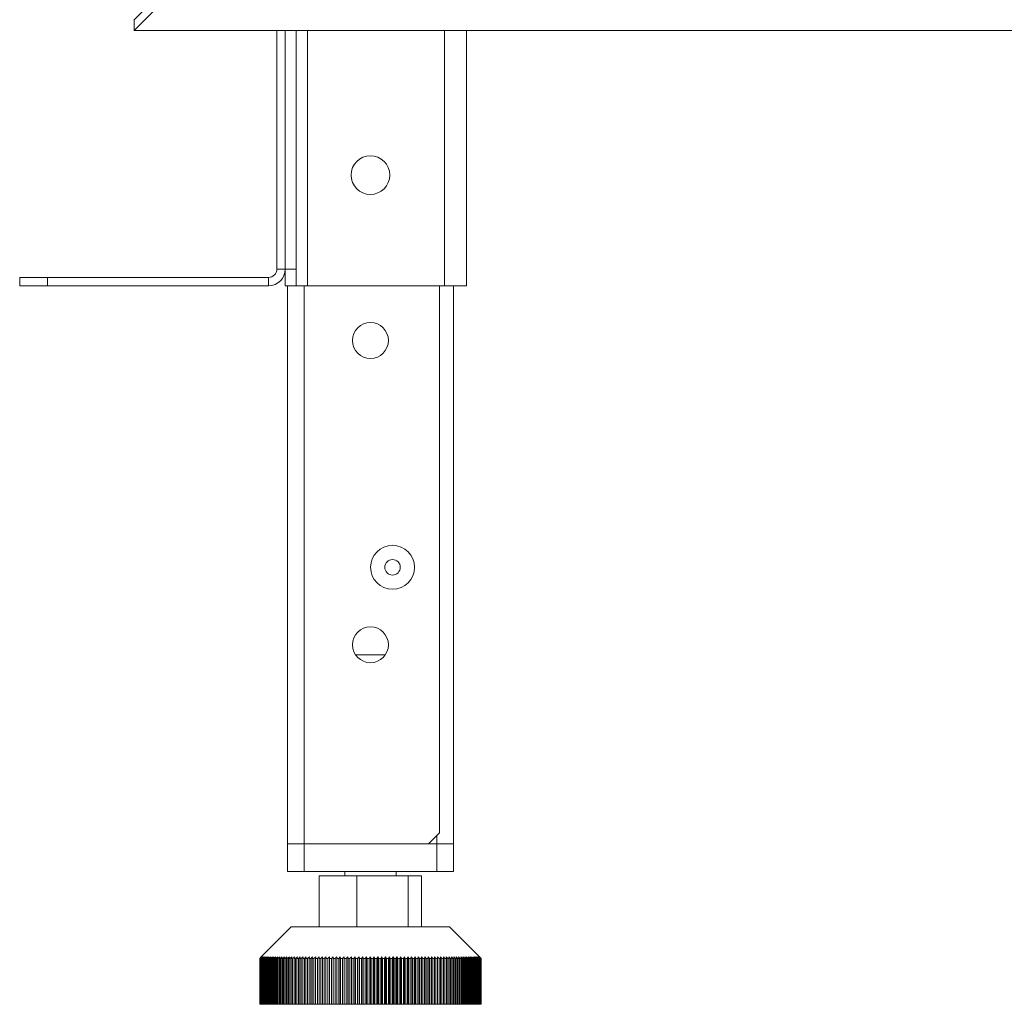
# Model space of a CAD drawing. Units: millimetres. Extents: x 1636 to 4958, y 369 to 3177.
# Drawn here: x 2225 to 2403, y 1728 to 1906 of the extents above; entities that cross this region are included whole.
import ezdxf

# ---------------------------------------------------------------- set-up
doc = ezdxf.new("R2010")
doc.units = ezdxf.units.MM

msp = doc.modelspace()

# ---------------------------------------------------------------- linework, layer by layer
at = {"color": 7, "linetype": 'Continuous', "lineweight": 15}
for p, q in [((2255.08, 1915.82), (2245.28, 1906.02)), ((2255.08, 1913.88), (2245.28, 1904.09)), ((2245.28, 1904.09), (2245.28, 1906.02)), ((3097.29, 1904.09), (2245.28, 1904.09)), ((2271.11, 1860.97), (2271.11, 1904.09)), ((2272.61, 1904.09), (2272.61, 1860.97)), ((2274.61, 1904.09), (2274.61, 1860.97)), ((2305.41, 1904.09), (2305.41, 1857.97)), ((2272.61, 1860.97), (2271.11, 1860.97)), ((2272.61, 1857.97), (2272.61, 1860.97)), ((2272.61, 1860.97), (2274.61, 1860.97)), ((2274.61, 1860.97), (2274.61, 1857.97)), ((2224.61, 1857.97), (2224.61, 1859.47)), ((2224.61, 1859.47), (2229.61, 1859.47)), ((2229.61, 1859.47), (2229.61, 1857.97)), ((2229.61, 1859.47), (2269.61, 1859.47)), ((2269.61, 1857.97), (2269.61, 1859.47)), ((2229.61, 1857.97), (2224.61, 1857.97)), ((2229.61, 1857.97), (2269.61, 1857.97)), ((2274.61, 1857.97), (2272.61, 1857.97)), ((2273.01, 1757.07), (2273.01, 1857.97)), ((2274.61, 1857.97), (2276.61, 1857.97)), ((2276.61, 1857.97), (2301.41, 1857.97)), ((2300.51, 1759.07), (2300.51, 1857.97)), ((2305.41, 1857.97), (2301.41, 1857.97)), ((2303.01, 1757.07), (2303.01, 1857.97)), ((2285.3, 1791.27), (2290.71, 1791.27)), ((2298.51, 1757.07), (2300.51, 1759.07)), ((2273.01, 1752.07), (2273.01, 1757.07)), ((2276.01, 1757.07), (2273.01, 1757.07)), ((2276.01, 1757.07), (2276.01, 1752.07)), ((2298.51, 1757.07), (2276.01, 1757.07)), ((2300.01, 1757.07), (2298.51, 1757.07)), ((2300.01, 1752.07), (2300.01, 1757.07)), ((2300.01, 1757.07), (2303.01, 1757.07)), ((2303.01, 1757.07), (2303.01, 1752.07)), ((2276.01, 1752.07), (2273.01, 1752.07)), ((2276.01, 1752.07), (2300.01, 1752.07)), ((2283.36, 1752.07), (2283.36, 1751.27)), ((2292.66, 1751.27), (2292.66, 1752.07)), ((2303.01, 1752.07), (2300.01, 1752.07)), ((2278.74, 1742.07), (2278.74, 1751.27)), ((2278.74, 1751.27), (2285.56, 1751.27)), ((2285.56, 1742.07), (2285.56, 1751.27)), ((2285.56, 1751.27), (2294.82, 1751.27)), ((2294.82, 1742.07), (2294.82, 1751.27)), ((2294.82, 1751.27), (2297.27, 1751.27)), ((2297.27, 1742.07), (2297.27, 1751.27)), ((2273.71, 1742.07), (2268.29, 1736.66)), ((2273.71, 1742.07), (2302.31, 1742.07)), ((2307.72, 1736.66), (2302.31, 1742.07)), ((2268.01, 1736.37), (2268.31, 1736.66)), ((2268.29, 1736.66), (2268.01, 1736.37)), ((2268.01, 1736.37), (2268.01, 1736.37)), ((2268.01, 1728.07), (2268.01, 1736.37)), ((2268.01, 1736.37), (2268.01, 1728.07)), ((2268.31, 1736.66), (2268.02, 1736.37)), ((2268.02, 1736.37), (2268.04, 1736.37)), ((2268.02, 1736.37), (2268.02, 1728.07)), ((2268.04, 1736.37), (2268.34, 1736.66)), ((2268.04, 1728.07), (2268.04, 1736.37)), ((2268.34, 1736.66), (2268.06, 1736.37)), ((2268.06, 1736.37), (2268.1, 1736.37)), ((2268.06, 1736.37), (2268.06, 1728.07)), ((2268.1, 1736.37), (2268.4, 1736.66)), ((2268.1, 1728.07), (2268.1, 1736.37)), ((2268.4, 1736.66), (2268.13, 1736.37)), ((2268.13, 1736.37), (2268.17, 1736.37)), ((2268.13, 1736.37), (2268.13, 1728.07)), ((2268.17, 1736.37), (2268.49, 1736.66)), ((2268.17, 1728.07), (2268.17, 1736.37)), ((2268.49, 1736.66), (2268.22, 1736.37)), ((2268.22, 1736.37), (2268.27, 1736.37)), ((2268.22, 1736.37), (2268.22, 1728.07)), ((2268.27, 1736.37), (2268.59, 1736.66)), ((2268.27, 1728.07), (2268.27, 1736.37)), ((2268.59, 1736.66), (2268.33, 1736.37)), ((2268.33, 1736.37), (2268.4, 1736.37)), ((2268.33, 1736.37), (2268.33, 1728.07)), ((2268.4, 1736.37), (2268.72, 1736.66)), ((2268.4, 1728.07), (2268.4, 1736.37)), ((2268.72, 1736.66), (2268.47, 1736.37)), ((2268.47, 1736.37), (2268.55, 1736.37)), ((2268.47, 1736.37), (2268.47, 1728.07)), ((2268.55, 1736.37), (2268.88, 1736.66)), ((2268.55, 1728.07), (2268.55, 1736.37)), ((2268.88, 1736.66), (2268.63, 1736.37)), ((2268.63, 1736.37), (2268.72, 1736.37)), ((2268.63, 1736.37), (2268.63, 1728.07)), ((2268.72, 1736.37), (2269.06, 1736.66)), ((2268.72, 1728.07), (2268.72, 1736.37)), ((2269.06, 1736.66), (2268.81, 1736.37)), ((2268.81, 1736.37), (2268.92, 1736.37)), ((2268.81, 1736.37), (2268.81, 1728.07)), ((2268.92, 1736.37), (2269.26, 1736.66)), ((2268.92, 1728.07), (2268.92, 1736.37)), ((2269.26, 1736.66), (2269.02, 1736.37)), ((2269.02, 1736.37), (2269.14, 1736.37)), ((2269.02, 1736.37), (2269.02, 1728.07)), ((2269.14, 1736.37), (2269.48, 1736.66)), ((2269.14, 1728.07), (2269.14, 1736.37)), ((2269.48, 1736.66), (2269.25, 1736.37)), ((2269.25, 1736.37), (2269.38, 1736.37)), ((2269.25, 1736.37), (2269.25, 1728.07)), ((2269.38, 1736.37), (2269.73, 1736.66)), ((2269.38, 1728.07), (2269.38, 1736.37)), ((2269.73, 1736.66), (2269.51, 1736.37)), ((2269.51, 1736.37), (2269.65, 1736.37)), ((2269.51, 1736.37), (2269.51, 1728.07)), ((2269.65, 1736.37), (2270, 1736.66)), ((2269.65, 1728.07), (2269.65, 1736.37)), ((2270, 1736.66), (2269.78, 1736.37)), ((2269.78, 1736.37), (2269.93, 1736.37)), ((2269.78, 1736.37), (2269.78, 1728.07)), ((2269.93, 1736.37), (2270.29, 1736.66)), ((2269.93, 1728.07), (2269.93, 1736.37)), ((2270.29, 1736.66), (2270.08, 1736.37)), ((2270.08, 1736.37), (2270.24, 1736.37)), ((2270.08, 1736.37), (2270.08, 1728.07)), ((2270.24, 1736.37), (2270.6, 1736.66)), ((2270.24, 1728.07), (2270.24, 1736.37)), ((2270.6, 1736.66), (2270.4, 1736.37)), ((2270.4, 1736.37), (2270.58, 1736.37)), ((2270.4, 1736.37), (2270.4, 1728.07)), ((2270.58, 1736.37), (2270.93, 1736.66)), ((2270.58, 1728.07), (2270.58, 1736.37)), ((2270.93, 1736.66), (2270.74, 1736.37)), ((2270.74, 1736.37), (2270.93, 1736.37)), ((2270.74, 1736.37), (2270.74, 1728.07)), ((2270.93, 1736.37), (2271.29, 1736.66)), ((2270.93, 1728.07), (2270.93, 1736.37)), ((2271.29, 1736.66), (2271.11, 1736.37)), ((2271.11, 1736.37), (2271.3, 1736.37)), ((2271.11, 1736.37), (2271.11, 1728.07)), ((2271.3, 1736.37), (2271.66, 1736.66)), ((2271.3, 1728.07), (2271.3, 1736.37)), ((2271.66, 1736.66), (2271.49, 1736.37)), ((2271.49, 1736.37), (2271.7, 1736.37)), ((2271.49, 1736.37), (2271.49, 1728.07)), ((2271.7, 1736.37), (2272.06, 1736.66)), ((2271.7, 1728.07), (2271.7, 1736.37)), ((2272.06, 1736.66), (2271.89, 1736.37)), ((2271.89, 1736.37), (2272.11, 1736.37)), ((2271.89, 1736.37), (2271.89, 1728.07)), ((2272.11, 1736.37), (2272.47, 1736.66)), ((2272.11, 1728.07), (2272.11, 1736.37)), ((2272.47, 1736.66), (2272.32, 1736.37)), ((2272.32, 1736.37), (2272.54, 1736.37)), ((2272.32, 1736.37), (2272.32, 1728.07)), ((2272.54, 1736.37), (2272.91, 1736.66)), ((2272.54, 1728.07), (2272.54, 1736.37)), ((2272.91, 1736.66), (2272.76, 1736.37)), ((2272.76, 1736.37), (2272.99, 1736.37)), ((2272.76, 1736.37), (2272.76, 1728.07)), ((2272.99, 1736.37), (2273.36, 1736.66)), ((2272.99, 1728.07), (2272.99, 1736.37)), ((2273.36, 1736.66), (2273.22, 1736.37)), ((2273.22, 1736.37), (2273.46, 1736.37)), ((2273.22, 1736.37), (2273.22, 1728.07)), ((2273.46, 1736.37), (2273.83, 1736.66)), ((2273.46, 1728.07), (2273.46, 1736.37)), ((2273.83, 1736.66), (2273.7, 1736.37)), ((2273.7, 1736.37), (2273.95, 1736.37)), ((2273.7, 1736.37), (2273.7, 1728.07)), ((2273.95, 1736.37), (2274.31, 1736.66)), ((2273.95, 1728.07), (2273.95, 1736.37)), ((2274.31, 1736.66), (2274.2, 1736.37)), ((2274.2, 1736.37), (2274.46, 1736.37)), ((2274.2, 1736.37), (2274.2, 1728.07)), ((2274.46, 1736.37), (2274.82, 1736.66)), ((2274.46, 1728.07), (2274.46, 1736.37)), ((2274.82, 1736.66), (2274.71, 1736.37)), ((2274.71, 1736.37), (2274.98, 1736.37)), ((2274.71, 1736.37), (2274.71, 1728.07)), ((2274.98, 1736.37), (2275.34, 1736.66)), ((2274.98, 1728.07), (2274.98, 1736.37)), ((2275.34, 1736.66), (2275.24, 1736.37)), ((2275.24, 1736.37), (2275.52, 1736.37)), ((2275.24, 1736.37), (2275.24, 1728.07)), ((2275.52, 1736.37), (2275.87, 1736.66)), ((2275.52, 1728.07), (2275.52, 1736.37)), ((2275.87, 1736.66), (2275.78, 1736.37)), ((2275.78, 1736.37), (2276.07, 1736.37)), ((2275.78, 1736.37), (2275.78, 1728.07)), ((2276.07, 1736.37), (2276.42, 1736.66)), ((2276.07, 1728.07), (2276.07, 1736.37)), ((2276.42, 1736.66), (2276.34, 1736.37)), ((2276.34, 1736.37), (2276.64, 1736.37)), ((2276.34, 1736.37), (2276.34, 1728.07)), ((2276.64, 1736.37), (2276.98, 1736.66)), ((2276.64, 1728.07), (2276.64, 1736.37)), ((2276.98, 1736.66), (2276.92, 1736.37)), ((2276.92, 1736.37), (2277.22, 1736.37)), ((2276.92, 1736.37), (2276.92, 1728.07)), ((2277.22, 1736.37), (2277.56, 1736.66)), ((2277.22, 1728.07), (2277.22, 1736.37)), ((2277.56, 1736.66), (2277.5, 1736.37)), ((2277.5, 1736.37), (2277.81, 1736.37)), ((2277.5, 1736.37), (2277.5, 1728.07)), ((2277.81, 1736.37), (2278.15, 1736.66)), ((2277.81, 1728.07), (2277.81, 1736.37)), ((2278.15, 1736.66), (2278.11, 1736.37)), ((2278.11, 1736.37), (2278.42, 1736.37)), ((2278.11, 1736.37), (2278.11, 1728.07)), ((2278.42, 1736.37), (2278.75, 1736.66)), ((2278.42, 1728.07), (2278.42, 1736.37)), ((2278.75, 1736.66), (2278.72, 1736.37)), ((2278.72, 1736.37), (2279.04, 1736.37)), ((2278.72, 1736.37), (2278.72, 1728.07)), ((2279.04, 1736.37), (2279.37, 1736.66)), ((2279.04, 1728.07), (2279.04, 1736.37)), ((2279.37, 1736.66), (2279.34, 1736.37)), ((2279.34, 1736.37), (2279.67, 1736.37)), ((2279.34, 1736.37), (2279.34, 1728.07)), ((2279.67, 1736.37), (2279.99, 1736.66)), ((2279.67, 1728.07), (2279.67, 1736.37)), ((2279.99, 1736.66), (2279.98, 1736.37)), ((2279.98, 1736.37), (2280.31, 1736.37)), ((2279.98, 1736.37), (2279.98, 1728.07)), ((2280.31, 1736.37), (2280.62, 1736.66)), ((2280.31, 1728.07), (2280.31, 1736.37)), ((2280.62, 1736.66), (2280.62, 1736.37)), ((2280.62, 1736.37), (2280.96, 1736.37)), ((2280.62, 1736.37), (2280.62, 1728.07)), ((2280.96, 1736.37), (2281.27, 1736.66)), ((2280.96, 1728.07), (2280.96, 1736.37)), ((2281.27, 1736.66), (2281.27, 1736.37)), ((2281.27, 1728.07), (2281.27, 1736.66)), ((2281.27, 1736.37), (2281.61, 1736.37)), ((2281.27, 1736.37), (2281.27, 1728.07)), ((2281.61, 1736.37), (2281.92, 1736.66)), ((2281.61, 1728.07), (2281.61, 1736.37)), ((2281.92, 1736.66), (2281.93, 1736.37)), ((2281.92, 1728.07), (2281.92, 1736.66)), ((2281.93, 1736.37), (2282.28, 1736.37)), ((2281.93, 1736.37), (2281.93, 1728.07)), ((2282.28, 1736.37), (2282.57, 1736.66)), ((2282.28, 1728.07), (2282.28, 1736.37)), ((2282.57, 1736.66), (2282.6, 1736.37)), ((2282.57, 1728.07), (2282.57, 1736.66)), ((2282.6, 1736.37), (2282.95, 1736.37)), ((2282.6, 1736.37), (2282.6, 1728.07)), ((2282.95, 1736.37), (2283.24, 1736.66)), ((2282.95, 1728.07), (2282.95, 1736.37)), ((2283.24, 1736.66), (2283.28, 1736.37)), ((2283.24, 1728.07), (2283.24, 1736.66)), ((2283.28, 1736.37), (2283.63, 1736.37)), ((2283.28, 1736.37), (2283.28, 1728.07)), ((2283.63, 1736.37), (2283.91, 1736.66)), ((2283.63, 1728.07), (2283.63, 1736.37)), ((2283.91, 1736.66), (2283.96, 1736.37)), ((2283.91, 1728.07), (2283.91, 1736.66)), ((2283.96, 1736.37), (2284.31, 1736.37)), ((2283.96, 1736.37), (2283.96, 1728.07)), ((2284.31, 1736.37), (2284.58, 1736.66)), ((2284.31, 1728.07), (2284.31, 1736.37)), ((2284.58, 1736.66), (2284.65, 1736.37)), ((2284.58, 1728.07), (2284.58, 1736.66)), ((2284.65, 1736.37), (2285, 1736.37)), ((2284.65, 1736.37), (2284.65, 1728.07)), ((2285, 1736.37), (2285.26, 1736.66)), ((2285, 1728.07), (2285, 1736.37)), ((2285.26, 1736.66), (2285.34, 1736.37)), ((2285.26, 1728.07), (2285.26, 1736.66)), ((2285.34, 1736.37), (2285.69, 1736.37)), ((2285.34, 1736.37), (2285.34, 1728.07)), ((2285.69, 1736.37), (2285.95, 1736.66)), ((2285.69, 1728.07), (2285.69, 1736.37)), ((2285.95, 1736.66), (2286.03, 1736.37)), ((2285.95, 1728.07), (2285.95, 1736.66)), ((2286.03, 1736.37), (2286.39, 1736.37)), ((2286.03, 1736.37), (2286.03, 1728.07)), ((2286.39, 1736.37), (2286.63, 1736.66)), ((2286.39, 1728.07), (2286.39, 1736.37)), ((2286.63, 1736.66), (2286.72, 1736.37)), ((2286.63, 1728.07), (2286.63, 1736.66)), ((2286.72, 1736.37), (2287.08, 1736.37)), ((2286.72, 1736.37), (2286.72, 1728.07)), ((2287.08, 1736.37), (2287.32, 1736.66)), ((2287.08, 1728.07), (2287.08, 1736.37)), ((2287.32, 1736.66), (2287.42, 1736.37)), ((2287.32, 1728.07), (2287.32, 1736.66)), ((2287.42, 1736.37), (2287.78, 1736.37)), ((2287.42, 1736.37), (2287.42, 1728.07)), ((2287.78, 1736.37), (2288.01, 1736.66)), ((2287.78, 1728.07), (2287.78, 1736.37)), ((2288.01, 1736.66), (2288.12, 1736.37)), ((2288.01, 1728.07), (2288.01, 1736.66)), ((2288.12, 1736.37), (2288.48, 1736.37)), ((2288.12, 1736.37), (2288.12, 1728.07)), ((2288.48, 1736.37), (2288.7, 1736.66)), ((2288.48, 1728.07), (2288.48, 1736.37)), ((2288.7, 1736.66), (2288.82, 1736.37)), ((2288.7, 1728.07), (2288.7, 1736.66)), ((2288.82, 1736.37), (2289.18, 1736.37)), ((2288.82, 1736.37), (2288.82, 1728.07)), ((2289.18, 1736.37), (2289.38, 1736.66)), ((2289.18, 1728.07), (2289.18, 1736.37)), ((2289.38, 1736.66), (2289.51, 1736.37)), ((2289.38, 1728.07), (2289.38, 1736.66)), ((2289.51, 1736.37), (2289.87, 1736.37)), ((2289.51, 1736.37), (2289.51, 1728.07)), ((2289.87, 1736.37), (2290.07, 1736.66)), ((2289.87, 1728.07), (2289.87, 1736.37)), ((2290.07, 1736.66), (2290.21, 1736.37)), ((2290.07, 1728.07), (2290.07, 1736.66)), ((2290.21, 1736.37), (2290.57, 1736.37)), ((2290.21, 1736.37), (2290.21, 1728.07)), ((2290.57, 1736.37), (2290.75, 1736.66)), ((2290.57, 1728.07), (2290.57, 1736.37)), ((2290.75, 1736.66), (2290.9, 1736.37)), ((2290.75, 1728.07), (2290.75, 1736.66)), ((2290.9, 1736.37), (2291.26, 1736.37)), ((2290.9, 1736.37), (2290.9, 1728.07)), ((2291.26, 1736.37), (2291.43, 1736.66)), ((2291.26, 1728.07), (2291.26, 1736.37)), ((2291.43, 1736.66), (2291.59, 1736.37)), ((2291.43, 1728.07), (2291.43, 1736.66)), ((2291.59, 1736.37), (2291.94, 1736.37)), ((2291.59, 1736.37), (2291.59, 1728.07)), ((2291.94, 1736.37), (2292.11, 1736.66)), ((2291.94, 1728.07), (2291.94, 1736.37)), ((2292.11, 1736.66), (2292.28, 1736.37)), ((2292.11, 1728.07), (2292.11, 1736.66)), ((2292.28, 1736.37), (2292.63, 1736.37)), ((2292.28, 1736.37), (2292.28, 1728.07)), ((2292.63, 1736.37), (2292.78, 1736.66)), ((2292.63, 1728.07), (2292.63, 1736.37)), ((2292.78, 1736.66), (2292.95, 1736.37)), ((2292.78, 1728.07), (2292.78, 1736.66)), ((2292.95, 1736.37), (2293.3, 1736.37)), ((2292.95, 1736.37), (2292.95, 1728.07)), ((2293.3, 1736.37), (2293.44, 1736.66)), ((2293.3, 1728.07), (2293.3, 1736.37)), ((2293.44, 1736.66), (2293.63, 1736.37)), ((2293.44, 1728.07), (2293.44, 1736.66)), ((2293.63, 1736.37), (2293.97, 1736.37)), ((2293.63, 1736.37), (2293.63, 1728.07)), ((2293.97, 1736.37), (2294.1, 1736.66)), ((2293.97, 1728.07), (2293.97, 1736.37)), ((2294.1, 1736.66), (2294.29, 1736.37)), ((2294.1, 1728.07), (2294.1, 1736.66)), ((2294.29, 1736.37), (2294.63, 1736.37)), ((2294.29, 1736.37), (2294.29, 1728.07)), ((2294.63, 1736.37), (2294.75, 1736.66)), ((2294.63, 1728.07), (2294.63, 1736.37)), ((2294.75, 1736.66), (2294.95, 1736.37)), ((2294.75, 1728.07), (2294.75, 1736.66)), ((2294.95, 1736.37), (2295.29, 1736.37)), ((2294.95, 1736.37), (2294.95, 1728.07)), ((2295.29, 1736.37), (2295.39, 1736.66)), ((2295.29, 1728.07), (2295.29, 1736.37)), ((2295.39, 1736.66), (2295.6, 1736.37)), ((2295.39, 1728.07), (2295.39, 1736.66)), ((2295.6, 1736.37), (2295.94, 1736.37)), ((2295.6, 1736.37), (2295.6, 1728.07)), ((2295.94, 1736.37), (2296.03, 1736.66)), ((2295.94, 1728.07), (2295.94, 1736.37)), ((2296.03, 1736.66), (2296.24, 1736.37)), ((2296.03, 1728.07), (2296.03, 1736.66)), ((2296.24, 1736.37), (2296.57, 1736.37)), ((2296.24, 1736.37), (2296.24, 1728.07)), ((2296.57, 1736.37), (2296.65, 1736.66)), ((2296.57, 1728.07), (2296.57, 1736.37)), ((2296.65, 1736.66), (2296.88, 1736.37)), ((2296.65, 1728.07), (2296.65, 1736.66)), ((2296.88, 1736.37), (2297.2, 1736.37)), ((2296.88, 1736.37), (2296.88, 1728.07)), ((2297.2, 1736.37), (2297.26, 1736.66)), ((2297.2, 1728.07), (2297.2, 1736.37)), ((2297.26, 1736.66), (2297.5, 1736.37)), ((2297.26, 1728.07), (2297.26, 1736.66)), ((2297.5, 1736.37), (2297.81, 1736.37)), ((2297.5, 1736.37), (2297.5, 1728.07)), ((2297.81, 1736.37), (2297.87, 1736.66)), ((2297.81, 1728.07), (2297.81, 1736.37)), ((2297.87, 1736.66), (2298.1, 1736.37)), ((2297.87, 1728.07), (2297.87, 1736.66)), ((2298.1, 1736.37), (2298.41, 1736.37)), ((2298.1, 1736.37), (2298.1, 1728.07)), ((2298.41, 1736.37), (2298.46, 1736.66)), ((2298.41, 1728.07), (2298.41, 1736.37)), ((2298.46, 1736.66), (2298.7, 1736.37)), ((2298.46, 1728.07), (2298.46, 1736.66)), ((2298.7, 1736.37), (2299, 1736.37)), ((2298.7, 1736.37), (2298.7, 1728.07)), ((2299, 1736.37), (2299.03, 1736.66)), ((2299, 1728.07), (2299, 1736.37)), ((2299.03, 1736.66), (2299.28, 1736.37)), ((2299.03, 1728.07), (2299.03, 1736.66)), ((2299.28, 1736.37), (2299.58, 1736.37)), ((2299.28, 1736.37), (2299.28, 1728.07)), ((2299.58, 1736.37), (2299.6, 1736.66)), ((2299.58, 1728.07), (2299.58, 1736.37)), ((2299.6, 1736.66), (2299.85, 1736.37)), ((2299.6, 1728.07), (2299.6, 1736.66)), ((2299.85, 1736.37), (2300.14, 1736.37)), ((2299.85, 1736.37), (2299.85, 1728.07)), ((2300.14, 1736.37), (2300.15, 1736.66)), ((2300.14, 1728.07), (2300.14, 1736.37)), ((2300.15, 1736.66), (2300.41, 1736.37)), ((2300.15, 1728.07), (2300.15, 1736.66)), ((2300.41, 1736.37), (2300.69, 1736.37)), ((2300.41, 1736.37), (2300.41, 1728.07)), ((2300.68, 1736.66), (2300.95, 1736.37)), ((2300.69, 1736.37), (2300.68, 1736.66)), ((2300.69, 1728.07), (2300.69, 1736.37)), ((2300.95, 1736.37), (2301.22, 1736.37)), ((2300.95, 1736.37), (2300.95, 1728.07)), ((2301.2, 1736.66), (2301.47, 1736.37)), ((2301.22, 1736.37), (2301.2, 1736.66)), ((2301.22, 1728.07), (2301.22, 1736.37)), ((2301.47, 1736.37), (2301.74, 1736.37)), ((2301.47, 1736.37), (2301.47, 1728.07)), ((2301.7, 1736.66), (2301.98, 1736.37)), ((2301.74, 1736.37), (2301.7, 1736.66)), ((2301.74, 1728.07), (2301.74, 1736.37)), ((2301.98, 1736.37), (2302.24, 1736.37)), ((2301.98, 1736.37), (2301.98, 1728.07)), ((2302.19, 1736.66), (2302.47, 1736.37)), ((2302.24, 1736.37), (2302.19, 1736.66)), ((2302.24, 1728.07), (2302.24, 1736.37)), ((2302.47, 1736.37), (2302.72, 1736.37)), ((2302.47, 1736.37), (2302.47, 1728.07)), ((2302.66, 1736.66), (2302.95, 1736.37)), ((2302.72, 1736.37), (2302.66, 1736.66)), ((2302.72, 1728.07), (2302.72, 1736.37)), ((2302.95, 1736.37), (2303.18, 1736.37)), ((2302.95, 1736.37), (2302.95, 1728.07)), ((2303.11, 1736.66), (2303.4, 1736.37)), ((2303.18, 1736.37), (2303.11, 1736.66)), ((2303.18, 1728.07), (2303.18, 1736.37)), ((2303.4, 1736.37), (2303.63, 1736.37)), ((2303.4, 1736.37), (2303.4, 1728.07)), ((2303.54, 1736.66), (2303.84, 1736.37)), ((2303.63, 1736.37), (2303.54, 1736.66)), ((2303.63, 1728.07), (2303.63, 1736.37)), ((2303.84, 1736.37), (2304.05, 1736.37)), ((2303.84, 1736.37), (2303.84, 1728.07)), ((2303.96, 1736.66), (2304.25, 1736.37)), ((2304.05, 1736.37), (2303.96, 1736.66)), ((2304.05, 1728.07), (2304.05, 1736.37)), ((2304.25, 1736.37), (2304.46, 1736.37)), ((2304.25, 1736.37), (2304.25, 1728.07)), ((2304.35, 1736.66), (2304.65, 1736.37)), ((2304.46, 1736.37), (2304.35, 1736.66)), ((2304.46, 1728.07), (2304.46, 1736.37)), ((2304.65, 1736.37), (2304.85, 1736.37)), ((2304.65, 1736.37), (2304.65, 1728.07)), ((2304.73, 1736.66), (2305.03, 1736.37)), ((2304.85, 1736.37), (2304.73, 1736.66)), ((2304.85, 1728.07), (2304.85, 1736.37)), ((2305.03, 1736.37), (2305.21, 1736.37)), ((2305.03, 1736.37), (2305.03, 1728.07)), ((2305.08, 1736.66), (2305.38, 1736.37)), ((2305.21, 1736.37), (2305.08, 1736.66)), ((2305.21, 1728.07), (2305.21, 1736.37)), ((2305.38, 1736.37), (2305.56, 1736.37)), ((2305.38, 1736.37), (2305.38, 1728.07)), ((2305.41, 1736.66), (2305.72, 1736.37)), ((2305.56, 1736.37), (2305.41, 1736.66)), ((2305.56, 1728.07), (2305.56, 1736.37)), ((2305.72, 1736.37), (2305.88, 1736.37)), ((2305.72, 1736.37), (2305.72, 1728.07)), ((2305.73, 1736.66), (2306.03, 1736.37)), ((2305.88, 1736.37), (2305.73, 1736.66)), ((2305.88, 1728.07), (2305.88, 1736.37)), ((2306.02, 1736.66), (2306.32, 1736.37)), ((2306.19, 1736.37), (2306.02, 1736.66)), ((2306.03, 1736.37), (2306.19, 1736.37)), ((2306.03, 1736.37), (2306.03, 1728.07)), ((2306.19, 1728.07), (2306.19, 1736.37)), ((2306.29, 1736.66), (2306.59, 1736.37)), ((2306.47, 1736.37), (2306.29, 1736.66)), ((2306.32, 1736.37), (2306.47, 1736.37)), ((2306.32, 1736.37), (2306.32, 1728.07)), ((2306.47, 1728.07), (2306.47, 1736.37)), ((2306.53, 1736.66), (2306.84, 1736.37)), ((2306.72, 1736.37), (2306.53, 1736.66)), ((2306.59, 1736.37), (2306.72, 1736.37)), ((2306.59, 1736.37), (2306.59, 1728.07)), ((2306.72, 1728.07), (2306.72, 1736.37)), ((2306.76, 1736.66), (2307.06, 1736.37)), ((2306.96, 1736.37), (2306.76, 1736.66)), ((2306.84, 1736.37), (2306.96, 1736.37)), ((2306.84, 1736.37), (2306.84, 1728.07)), ((2306.96, 1736.66), (2307.26, 1736.37)), ((2307.17, 1736.37), (2306.96, 1736.66)), ((2306.96, 1728.07), (2306.96, 1736.37)), ((2307.06, 1736.37), (2307.17, 1736.37)), ((2307.06, 1736.37), (2307.06, 1728.07)), ((2307.14, 1736.66), (2307.44, 1736.37)), ((2307.36, 1736.37), (2307.14, 1736.66)), ((2307.17, 1728.07), (2307.17, 1736.37)), ((2307.26, 1736.37), (2307.36, 1736.37)), ((2307.26, 1736.37), (2307.26, 1728.07)), ((2307.29, 1736.66), (2307.59, 1736.37)), ((2307.52, 1736.37), (2307.29, 1736.66)), ((2307.36, 1728.07), (2307.36, 1736.37)), ((2307.42, 1736.66), (2307.72, 1736.37)), ((2307.66, 1736.37), (2307.42, 1736.66)), ((2307.44, 1736.37), (2307.52, 1736.37)), ((2307.44, 1736.37), (2307.44, 1728.07)), ((2307.52, 1728.07), (2307.52, 1736.37)), ((2307.53, 1736.66), (2307.83, 1736.37)), ((2307.78, 1736.37), (2307.53, 1736.66)), ((2307.59, 1736.37), (2307.66, 1736.37)), ((2307.59, 1736.37), (2307.59, 1728.07)), ((2307.61, 1736.66), (2307.91, 1736.37)), ((2307.87, 1736.37), (2307.61, 1736.66)), ((2307.66, 1728.07), (2307.66, 1736.37)), ((2307.67, 1736.66), (2307.97, 1736.37)), ((2307.94, 1736.37), (2307.67, 1736.66)), ((2307.71, 1736.66), (2308, 1736.37)), ((2307.99, 1736.37), (2307.71, 1736.66)), ((2307.72, 1736.66), (2308.01, 1736.37)), ((2308.01, 1736.37), (2307.72, 1736.66)), ((2307.72, 1736.37), (2307.78, 1736.37)), ((2307.72, 1736.37), (2307.72, 1728.07)), ((2307.78, 1728.07), (2307.78, 1736.37)), ((2307.83, 1736.37), (2307.87, 1736.37)), ((2307.83, 1736.37), (2307.83, 1728.07)), ((2307.87, 1728.07), (2307.87, 1736.37)), ((2307.91, 1736.37), (2307.94, 1736.37)), ((2307.91, 1736.37), (2307.91, 1728.07)), ((2307.94, 1728.07), (2307.94, 1736.37)), ((2307.97, 1736.37), (2307.99, 1736.37)), ((2307.97, 1736.37), (2307.97, 1728.07)), ((2307.99, 1728.07), (2307.99, 1736.37)), ((2308, 1736.37), (2308.01, 1736.37)), ((2308, 1736.37), (2308, 1728.07)), ((2308.01, 1728.07), (2308.01, 1736.37)), ((2308.01, 1736.37), (2308.01, 1728.07)), ((2268.02, 1728.07), (2268.01, 1728.07)), ((2268.01, 1728.07), (2268.01, 1728.07)), ((2268.02, 1728.07), (2268.04, 1728.07)), ((2268.06, 1728.07), (2268.04, 1728.07)), ((2268.06, 1728.07), (2268.1, 1728.07)), ((2268.13, 1728.07), (2268.1, 1728.07)), ((2268.13, 1728.07), (2268.17, 1728.07)), ((2268.22, 1728.07), (2268.17, 1728.07)), ((2268.22, 1728.07), (2268.27, 1728.07)), ((2268.33, 1728.07), (2268.27, 1728.07)), ((2268.33, 1728.07), (2268.4, 1728.07)), ((2268.47, 1728.07), (2268.4, 1728.07)), ((2268.47, 1728.07), (2268.55, 1728.07)), ((2268.63, 1728.07), (2268.55, 1728.07)), ((2268.63, 1728.07), (2268.72, 1728.07)), ((2268.81, 1728.07), (2268.72, 1728.07)), ((2268.81, 1728.07), (2268.92, 1728.07)), ((2269.02, 1728.07), (2268.92, 1728.07)), ((2269.02, 1728.07), (2269.14, 1728.07)), ((2269.25, 1728.07), (2269.14, 1728.07)), ((2269.25, 1728.07), (2269.38, 1728.07)), ((2269.51, 1728.07), (2269.38, 1728.07)), ((2269.51, 1728.07), (2269.65, 1728.07)), ((2269.78, 1728.07), (2269.65, 1728.07)), ((2269.78, 1728.07), (2269.93, 1728.07)), ((2270.08, 1728.07), (2269.93, 1728.07)), ((2270.08, 1728.07), (2270.24, 1728.07)), ((2270.4, 1728.07), (2270.24, 1728.07)), ((2270.4, 1728.07), (2270.58, 1728.07)), ((2270.74, 1728.07), (2270.58, 1728.07)), ((2270.74, 1728.07), (2270.93, 1728.07)), ((2271.11, 1728.07), (2270.93, 1728.07)), ((2271.11, 1728.07), (2271.3, 1728.07)), ((2271.49, 1728.07), (2271.3, 1728.07)), ((2271.49, 1728.07), (2271.7, 1728.07)), ((2271.89, 1728.07), (2271.7, 1728.07)), ((2271.89, 1728.07), (2272.11, 1728.07)), ((2272.32, 1728.07), (2272.11, 1728.07)), ((2272.32, 1728.07), (2272.54, 1728.07)), ((2272.76, 1728.07), (2272.54, 1728.07)), ((2272.76, 1728.07), (2272.99, 1728.07)), ((2273.22, 1728.07), (2272.99, 1728.07)), ((2273.22, 1728.07), (2273.46, 1728.07)), ((2273.7, 1728.07), (2273.46, 1728.07)), ((2273.7, 1728.07), (2273.95, 1728.07)), ((2274.2, 1728.07), (2273.95, 1728.07)), ((2274.2, 1728.07), (2274.46, 1728.07)), ((2274.71, 1728.07), (2274.46, 1728.07)), ((2274.71, 1728.07), (2274.98, 1728.07)), ((2275.24, 1728.07), (2274.98, 1728.07)), ((2275.24, 1728.07), (2275.52, 1728.07)), ((2275.78, 1728.07), (2275.52, 1728.07)), ((2275.78, 1728.07), (2276.07, 1728.07)), ((2276.34, 1728.07), (2276.07, 1728.07)), ((2276.34, 1728.07), (2276.64, 1728.07)), ((2276.92, 1728.07), (2276.64, 1728.07)), ((2276.92, 1728.07), (2277.22, 1728.07)), ((2277.5, 1728.07), (2277.22, 1728.07)), ((2277.5, 1728.07), (2277.81, 1728.07)), ((2278.11, 1728.07), (2277.81, 1728.07)), ((2278.11, 1728.07), (2278.42, 1728.07)), ((2278.72, 1728.07), (2278.42, 1728.07)), ((2278.72, 1728.07), (2279.04, 1728.07)), ((2279.34, 1728.07), (2279.04, 1728.07)), ((2279.34, 1728.07), (2279.67, 1728.07)), ((2279.98, 1728.07), (2279.67, 1728.07)), ((2279.98, 1728.07), (2280.31, 1728.07)), ((2280.62, 1728.07), (2280.31, 1728.07)), ((2280.62, 1728.07), (2280.96, 1728.07)), ((2281.27, 1728.07), (2280.96, 1728.07)), ((2281.27, 1728.07), (2281.61, 1728.07)), ((2281.27, 1728.07), (2281.27, 1728.07)), ((2281.92, 1728.07), (2281.61, 1728.07)), ((2281.93, 1728.07), (2281.92, 1728.07)), ((2281.93, 1728.07), (2282.28, 1728.07)), ((2282.57, 1728.07), (2282.28, 1728.07)), ((2282.6, 1728.07), (2282.57, 1728.07)), ((2282.6, 1728.07), (2282.95, 1728.07)), ((2283.24, 1728.07), (2282.95, 1728.07)), ((2283.28, 1728.07), (2283.24, 1728.07)), ((2283.28, 1728.07), (2283.63, 1728.07)), ((2283.91, 1728.07), (2283.63, 1728.07)), ((2283.96, 1728.07), (2283.91, 1728.07)), ((2283.96, 1728.07), (2284.31, 1728.07)), ((2284.58, 1728.07), (2284.31, 1728.07)), ((2284.65, 1728.07), (2284.58, 1728.07)), ((2284.65, 1728.07), (2285, 1728.07)), ((2285.26, 1728.07), (2285, 1728.07)), ((2285.34, 1728.07), (2285.26, 1728.07)), ((2285.34, 1728.07), (2285.69, 1728.07)), ((2285.95, 1728.07), (2285.69, 1728.07)), ((2286.03, 1728.07), (2285.95, 1728.07)), ((2286.03, 1728.07), (2286.39, 1728.07)), ((2286.63, 1728.07), (2286.39, 1728.07)), ((2286.72, 1728.07), (2286.63, 1728.07)), ((2286.72, 1728.07), (2287.08, 1728.07)), ((2287.32, 1728.07), (2287.08, 1728.07)), ((2287.42, 1728.07), (2287.32, 1728.07)), ((2287.42, 1728.07), (2287.78, 1728.07)), ((2288.01, 1728.07), (2287.78, 1728.07)), ((2288.12, 1728.07), (2288.01, 1728.07)), ((2288.12, 1728.07), (2288.48, 1728.07)), ((2288.7, 1728.07), (2288.48, 1728.07)), ((2288.82, 1728.07), (2288.7, 1728.07)), ((2288.82, 1728.07), (2289.18, 1728.07)), ((2289.38, 1728.07), (2289.18, 1728.07)), ((2289.51, 1728.07), (2289.38, 1728.07)), ((2289.51, 1728.07), (2289.87, 1728.07)), ((2290.07, 1728.07), (2289.87, 1728.07)), ((2290.21, 1728.07), (2290.07, 1728.07)), ((2290.21, 1728.07), (2290.57, 1728.07)), ((2290.75, 1728.07), (2290.57, 1728.07)), ((2290.9, 1728.07), (2290.75, 1728.07)), ((2290.9, 1728.07), (2291.26, 1728.07)), ((2291.43, 1728.07), (2291.26, 1728.07)), ((2291.59, 1728.07), (2291.43, 1728.07)), ((2291.59, 1728.07), (2291.94, 1728.07)), ((2292.11, 1728.07), (2291.94, 1728.07)), ((2292.28, 1728.07), (2292.11, 1728.07)), ((2292.28, 1728.07), (2292.63, 1728.07)), ((2292.78, 1728.07), (2292.63, 1728.07)), ((2292.95, 1728.07), (2292.78, 1728.07)), ((2292.95, 1728.07), (2293.3, 1728.07)), ((2293.44, 1728.07), (2293.3, 1728.07)), ((2293.63, 1728.07), (2293.44, 1728.07)), ((2293.63, 1728.07), (2293.97, 1728.07)), ((2294.1, 1728.07), (2293.97, 1728.07)), ((2294.29, 1728.07), (2294.1, 1728.07)), ((2294.29, 1728.07), (2294.63, 1728.07)), ((2294.75, 1728.07), (2294.63, 1728.07)), ((2294.95, 1728.07), (2294.75, 1728.07)), ((2294.95, 1728.07), (2295.29, 1728.07)), ((2295.39, 1728.07), (2295.29, 1728.07)), ((2295.6, 1728.07), (2295.39, 1728.07)), ((2295.6, 1728.07), (2295.94, 1728.07)), ((2296.03, 1728.07), (2295.94, 1728.07)), ((2296.24, 1728.07), (2296.03, 1728.07)), ((2296.24, 1728.07), (2296.57, 1728.07)), ((2296.65, 1728.07), (2296.57, 1728.07)), ((2296.88, 1728.07), (2296.65, 1728.07)), ((2296.88, 1728.07), (2297.2, 1728.07)), ((2297.26, 1728.07), (2297.2, 1728.07)), ((2297.5, 1728.07), (2297.26, 1728.07)), ((2297.5, 1728.07), (2297.81, 1728.07)), ((2297.87, 1728.07), (2297.81, 1728.07)), ((2298.1, 1728.07), (2297.87, 1728.07)), ((2298.1, 1728.07), (2298.41, 1728.07)), ((2298.46, 1728.07), (2298.41, 1728.07)), ((2298.7, 1728.07), (2298.46, 1728.07)), ((2298.7, 1728.07), (2299, 1728.07)), ((2299.03, 1728.07), (2299, 1728.07)), ((2299.28, 1728.07), (2299.03, 1728.07)), ((2299.28, 1728.07), (2299.58, 1728.07)), ((2299.6, 1728.07), (2299.58, 1728.07)), ((2299.85, 1728.07), (2299.6, 1728.07)), ((2299.85, 1728.07), (2300.14, 1728.07)), ((2300.15, 1728.07), (2300.14, 1728.07)), ((2300.41, 1728.07), (2300.15, 1728.07)), ((2300.41, 1728.07), (2300.69, 1728.07)), ((2300.95, 1728.07), (2300.69, 1728.07)), ((2300.95, 1728.07), (2301.22, 1728.07)), ((2301.47, 1728.07), (2301.22, 1728.07)), ((2301.47, 1728.07), (2301.74, 1728.07)), ((2301.98, 1728.07), (2301.74, 1728.07)), ((2301.98, 1728.07), (2302.24, 1728.07)), ((2302.47, 1728.07), (2302.24, 1728.07)), ((2302.47, 1728.07), (2302.72, 1728.07)), ((2302.95, 1728.07), (2302.72, 1728.07)), ((2302.95, 1728.07), (2303.18, 1728.07)), ((2303.4, 1728.07), (2303.18, 1728.07)), ((2303.4, 1728.07), (2303.63, 1728.07)), ((2303.84, 1728.07), (2303.63, 1728.07)), ((2303.84, 1728.07), (2304.05, 1728.07)), ((2304.25, 1728.07), (2304.05, 1728.07)), ((2304.25, 1728.07), (2304.46, 1728.07)), ((2304.65, 1728.07), (2304.46, 1728.07)), ((2304.65, 1728.07), (2304.85, 1728.07)), ((2305.03, 1728.07), (2304.85, 1728.07)), ((2305.03, 1728.07), (2305.21, 1728.07)), ((2305.38, 1728.07), (2305.21, 1728.07)), ((2305.38, 1728.07), (2305.56, 1728.07)), ((2305.72, 1728.07), (2305.56, 1728.07)), ((2305.72, 1728.07), (2305.88, 1728.07)), ((2306.03, 1728.07), (2305.88, 1728.07)), ((2306.03, 1728.07), (2306.19, 1728.07)), ((2306.32, 1728.07), (2306.19, 1728.07)), ((2306.32, 1728.07), (2306.47, 1728.07)), ((2306.59, 1728.07), (2306.47, 1728.07)), ((2306.59, 1728.07), (2306.72, 1728.07)), ((2306.84, 1728.07), (2306.72, 1728.07)), ((2306.84, 1728.07), (2306.96, 1728.07)), ((2307.06, 1728.07), (2306.96, 1728.07)), ((2307.06, 1728.07), (2307.17, 1728.07)), ((2307.26, 1728.07), (2307.17, 1728.07)), ((2307.26, 1728.07), (2307.36, 1728.07)), ((2307.44, 1728.07), (2307.36, 1728.07)), ((2307.44, 1728.07), (2307.52, 1728.07)), ((2307.59, 1728.07), (2307.52, 1728.07)), ((2307.59, 1728.07), (2307.66, 1728.07)), ((2307.72, 1728.07), (2307.66, 1728.07)), ((2307.72, 1728.07), (2307.78, 1728.07)), ((2307.83, 1728.07), (2307.78, 1728.07)), ((2307.83, 1728.07), (2307.87, 1728.07)), ((2307.91, 1728.07), (2307.87, 1728.07)), ((2307.91, 1728.07), (2307.94, 1728.07)), ((2307.97, 1728.07), (2307.94, 1728.07)), ((2307.97, 1728.07), (2307.99, 1728.07)), ((2308, 1728.07), (2307.99, 1728.07)), ((2308, 1728.07), (2308.01, 1728.07)), ((2308.01, 1728.07), (2308.01, 1728.07))]:
    msp.add_line(p, q, dxfattribs=at)
at = {"color": 8, "linetype": 'Continuous', "lineweight": 15}
for p, q in [((2276.61, 1904.09), (2276.61, 1857.97)), ((2301.41, 1904.09), (2301.41, 1857.97)), ((2276.01, 1757.07), (2276.01, 1857.97)), ((2300.01, 1757.07), (2300.01, 1758.57))]:
    msp.add_line(p, q, dxfattribs=at)
at = {"color": 7, "linetype": 'Continuous', "lineweight": 15}
for centre, radius in [((2288.01, 1877.97), 3.5), ((2288.01, 1848.07), 3.25), ((2292.01, 1807.07), 3.97), ((2292.01, 1807.07), 1.4), ((2288.01, 1793.07), 3.25)]:
    msp.add_circle(centre, radius, dxfattribs=at)
for radius in [3, 1.5]:
    msp.add_arc((2269.61, 1860.97), radius, 270, 0, dxfattribs=at)

doc.saveas('drawing.dxf')
